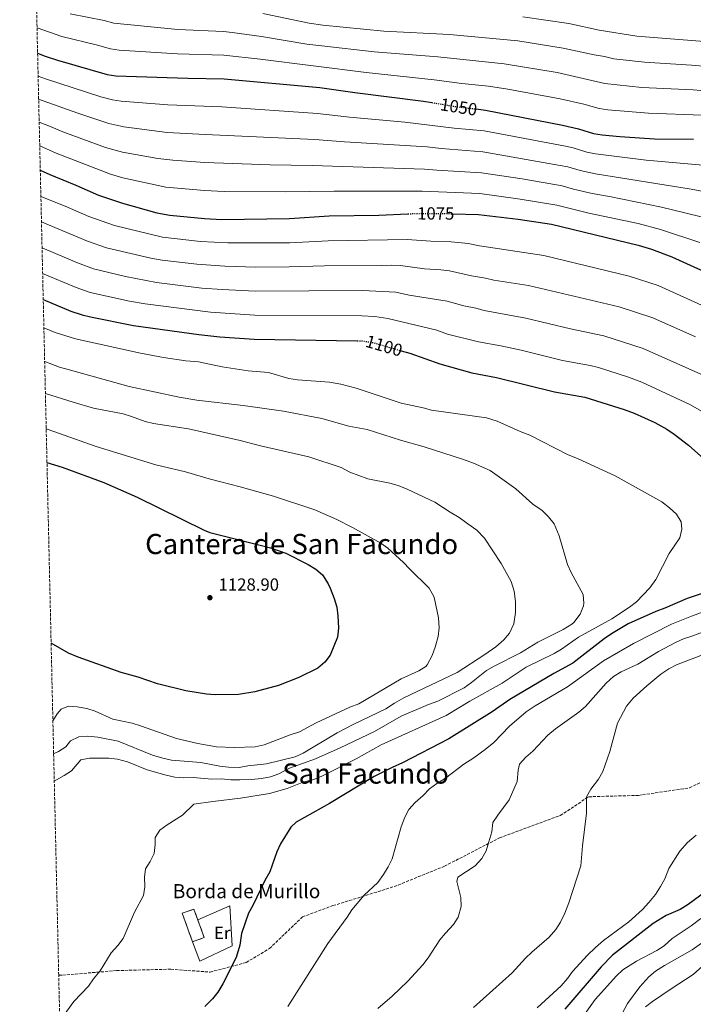
# Model space of a CAD drawing. Units: metres. Extents: x 658776 to 661235, y 4723314 to 4725681.
# Drawn here: x 658796 to 659180, y 4723793 to 4724354 of the extents above; entities that cross this region are included whole.
import ezdxf
from ezdxf.enums import TextEntityAlignment as Align

# ---------------------------------------------------------------- set-up
doc = ezdxf.new("R2010")
doc.units = ezdxf.units.M
doc.header["$MEASUREMENT"] = 0
doc.linetypes.add('DGN Style 3', pattern=[2.435890702152634, 1.739921930109024, -0.6959687720436097])
doc.linetypes.add('DGN Style 5', pattern=[1.217945351076317, 0.5219765790327072, -0.6959687720436097])
for name, color, linetype, lineweight in [('construcción   en ruinas', 1, 'Continuous', 0), ('contrucción  en ruinas', 1, 'DGN Style 3', 13), ('Cota de curva de nivel directora', 7, 'Continuous', 0), ('Cota de punto acotado terreno', 7, 'Continuous', 0), ('Curva de nivel directora', 30, 'Continuous', 30), ('Curva de nivel directora no vista', 30, 'DGN Style 5', 30), ('Curva de nivel intermedia', 30, 'Continuous', 0), ('Etiqueta de uso rústico', 92, 'Continuous', 0), ('Línea  de muro-pared o tapia', 1, 'Continuous', 13), ('Punto acotado terreno (símbolo)', 7, 'Continuous', 0), ('Senda', 7, 'DGN Style 3', 0), ('Texto de Borda', 7, 'Continuous', 0), ('Texto de Área (paraje) menor', 7, 'Continuous', 0), ('Zona arbolada', 92, 'DGN Style 3', 0)]:
    doc.layers.add(name, color=color, linetype=linetype, lineweight=lineweight)
doc.styles.add('Style-Arial', font='arial.ttf')

# ---------------------------------------------------------------- blocks, each defined once
blk = doc.blocks.new('5PATER')
at = {"layer": 'Punto acotado terreno (símbolo)', "linetype": 'Continuous', "lineweight": 0}
h = blk.add_hatch(color=51, dxfattribs=at)
edge = h.paths.add_edge_path()
edge.add_ellipse((0, 0), major_axis=(-0.1095731443231308, -0.1110710700762829), ratio=0.9994222409660317, start_angle=0, end_angle=360)

msp = doc.modelspace()

# ---------------------------------------------------------------- linework, layer by layer
at = {"layer": 'construcción   en ruinas', "color": 1, "linetype": 'Continuous', "lineweight": 0}
msp.add_polyline3d([(658900.79, 4723831.34, 1102.889999999999), (658894.1500000004, 4723828.939999999, 1103.550000000003), (658888.2999999998, 4723845.140000001, 1104.570000000007), (658894.9400000004, 4723847.539999999, 1103.919999999998)], close=True, dxfattribs=at)
at = {"layer": 'contrucción  en ruinas', "color": 1, "linetype": 'DGN Style 3', "lineweight": 13, "extrusion": (0.1075903675737734, -0.0243449547265576, 0.9938971958833078), "elevation": -43013.92263907653, "flags": 128}
msp.add_lwpolyline([(4752780.346592666, 397559.8786230765), (4752771.254153856, 397554.0269487166), (4752767.447914985, 397560.0100704478)], dxfattribs=at)
at = {"layer": 'contrucción  en ruinas', "color": 1, "linetype": 'DGN Style 3', "lineweight": 13}
msp.add_polyline3d([(658894.1500000004, 4723828.939999999, 1103.550000000003), (658888.2999999998, 4723845.140000001, 1104.570000000007), (658894.9400000004, 4723847.539999999, 1103.919999999998), (658897.1240999997, 4723841.491800001, 1103.535499999998)], dxfattribs=at)
at = {"layer": 'Curva de nivel directora', "color": 30, "linetype": 'Continuous', "lineweight": 30, "flags": 128}
for points, elevation in [([(658805.79, 4724335.410000001), (658810.1199999995, 4724333.660000001), (658817.0699999988, 4724331.36), (658845.4499999988, 4724323.170000001), (658850.3999999998, 4724322.370000001), (658891.5099999993, 4724321.130000004), (658912.1100000008, 4724320.830000001), (658966.7999999991, 4724315.820000002), (658986.5899999995, 4724312.930000001), (659025.8899999983, 4724307.930000001), (659030.5099999984, 4724307.189999999)], 1050), ([(659055.7799999993, 4724303.58), (659061.2800000003, 4724302.940000001), (659105.0499999995, 4724294.390000001), (659114.2999999986, 4724292.340000001), (659122.8399999993, 4724289.550000002), (659127.7900000003, 4724288.800000001), (659137.7399999991, 4724287.850000001), (659157.6099999998, 4724286.600000001), (659179.8399999987, 4724286.330000001)], 1050), ([(658807.3099999999, 4724268.78), (658812.6699999999, 4724266.150000001), (658827.5499999997, 4724260.230000001), (658840.5800000007, 4724254.52), (658854.1999999996, 4724249.950000001), (658873.7300000006, 4724244.470000001), (658881.1899999994, 4724243.010000001), (658900.8999999993, 4724241.060000001), (658910.8899999983, 4724240.59), (658949.3600000001, 4724241.180000001), (658972.0799999986, 4724242.66), (659000.4299999997, 4724243.140000001), (659016.999999999, 4724243.82)], 1075), ([(659042.5400000004, 4724243.869999999), (659057.23, 4724243.439999999), (659079.7299999993, 4724240.76), (659098.7499999985, 4724237.91), (659148.2800000003, 4724225.960000001), (659155.9299999989, 4724223.590000002), (659167.5299999994, 4724219.310000001), (659196.3099999997, 4724206.210000001)], 1075), ([(658809.0099999988, 4724194.95), (658824.6900000006, 4724188.380000001), (658831.1700000005, 4724186.230000001), (658836.0299999998, 4724185.050000001), (658860.4800000006, 4724180.210000001), (658897.7499999999, 4724175.080000001), (658909.6299999999, 4724173.800000001), (658929.2900000005, 4724172.33), (658988.0999999981, 4724171.460000004)], 1100), ([(659013.0199999983, 4724165.79), (659017.969999999, 4724164.350000001), (659035.0799999994, 4724158.26), (659053.4300000002, 4724153.190000001), (659067.5299999998, 4724150.619999999), (659100.6300000005, 4724142.380000001), (659117.9199999997, 4724139.400000001), (659140.2899999993, 4724132.28), (659145.8799999995, 4724130.17), (659157.6799999991, 4724124.79), (659164.6199999994, 4724121.090000001), (659168.77, 4724118.300000001), (659176.9100000005, 4724111.910000001), (659197.5799999993, 4724093.630000002)], 1100), ([(658811.1299999999, 4724102.180000001), (658819.7499999988, 4724099.480000001), (658843.4999999999, 4724090.680000001), (658862.6199999995, 4724082.29), (658900.7599999984, 4724063.480000001), (658903.9300000002, 4724062.280000002), (658907.8899999986, 4724061.260000002), (658932.6299999999, 4724054.9)], 1125), ([(658932.6299999999, 4724054.9), (658938.5799999998, 4724053.369999999), (658947.2599999991, 4724050.420000001), (658960.1399999983, 4724043.980000001), (658964.3899999995, 4724041.33), (658968.1799999982, 4724038.04), (658971.5099999986, 4724032.960000002), (658972.6500000008, 4724030.410000001), (658974.9399999996, 4724024.590000001), (658976.3299999998, 4724019.630000001), (658977.0299999994, 4724014.670000002), (658977.3600000005, 4724007.76), (658976.739999999, 4724002.51), (658972.6500000008, 4723992.270000001), (658969.5300000005, 4723988.37), (658965.5999999987, 4723984.850000001), (658954.7800000005, 4723979.630000001), (658943.1299999985, 4723975.050000001), (658929.7399999998, 4723971.420000001), (658920.4399999991, 4723969.86), (658907.1199999999, 4723969.660000003), (658902.1399999997, 4723970.130000001), (658890.2499999986, 4723972.030000002), (658874.0799999993, 4723976.020000001), (658863.0399999997, 4723979.660000003), (658853.4299999984, 4723982.410000001), (658828.98, 4723991.07), (658823.4599999991, 4723993.33), (658813.4900000002, 4723999.11)], 1125), ([(659192.3099999987, 4724029.939999999), (659176.249999999, 4724024.62), (659163.419999999, 4724019.100000001), (659158.2499999991, 4724017.26), (659142.6200000006, 4724010.060000001), (659133.0400000006, 4724004.350000001), (659128.919999999, 4724001.530000002), (659110.9900000006, 4723987.660000001), (659100.1599999989, 4723981.810000002), (659075.0600000002, 4723967.000000002), (659064.919999999, 4723960.03), (659040.2699999994, 4723944.570000002), (659013.9099999999, 4723930.840000001), (659007.9399999998, 4723928.330000001), (658997.629999999, 4723923.04), (658972.2499999984, 4723907.789999999), (658953.1599999999, 4723897.029999999), (658950.2000000007, 4723894.199999999), (658944.3499999989, 4723884.66), (658942.2799999992, 4723880.109999999), (658938.2999999983, 4723868.760000001), (658935.2999999986, 4723863.880000002), (658928.4900000002, 4723849.640000002), (658926.0899999997, 4723845.260000001), (658922.0799999998, 4723833.590000001), (658921.1599999989, 4723826.910000003), (658918.9999999999, 4723820.000000001), (658911.4000000001, 4723804.939999999), (658908.5399999992, 4723800.290000001), (658905.4299999999, 4723796.37), (658901.1999999988, 4723791.980000001)], 1100), ([(659201.9099999988, 4723868.600000001), (659176.7999999988, 4723850.2), (659172.1600000008, 4723847.27), (659164.2999999997, 4723843.860000002), (659156.8299999996, 4723839.42), (659133.6199999995, 4723821.270000001), (659127.0599999994, 4723814.609999999), (659106.3799999994, 4723790.550000002)], 1075)]:
    msp.add_lwpolyline(points, dxfattribs=dict(at, elevation=elevation))
at = {"layer": 'Curva de nivel directora no vista', "color": 30, "linetype": 'DGN Style 5', "lineweight": 30, "flags": 128}
for points, elevation in [([(659030.5099999984, 4724307.189999999), (659045.739999999, 4724304.750000001), (659055.7799999993, 4724303.58)], 1050), ([(659016.999999999, 4724243.82), (659023.5500000003, 4724244.090000001), (659037.6200000008, 4724244.020000001), (659042.5400000004, 4724243.869999999)], 1075), ([(658988.0999999981, 4724171.460000004), (658990.3600000001, 4724171.430000002), (658996.1499999993, 4724170.689999999), (659013.0199999983, 4724165.79)], 1100)]:
    msp.add_lwpolyline(points, dxfattribs=dict(at, elevation=elevation))
at = {"layer": 'Curva de nivel intermedia', "color": 30, "linetype": 'Continuous', "lineweight": 0, "flags": 128}
for points, elevation in [([(658824.38, 4724357.84), (658843.690000002, 4724353.99), (658849.1799999994, 4724352.4), (658885.7800000005, 4724348.86), (658911.7700000012, 4724347.66), (658916.7500000012, 4724347.17), (658933.5100000005, 4724344.949999998), (658959.3600000005, 4724340.59), (658967.8699999996, 4724339.470000001), (658997.6700000013, 4724336.189999999), (659034.0600000002, 4724333.279999998), (659071.8100000002, 4724329.3), (659102.1500000004, 4724324.269999999), (659129.2499999999, 4724318.150000001), (659150.4300000004, 4724315.849999999), (659179.670000001, 4724314.489999999), (659195.010000001, 4724313.090000001)], 1040), ([(658934.2500000005, 4724357.92), (658960.5800000008, 4724352.529999998), (658968.4000000017, 4724351.29), (659003.2300000002, 4724348.009999999), (659040.6699999997, 4724346.01), (659079.5900000008, 4724342.389999999), (659105.4000000004, 4724338.279999998), (659123.1000000008, 4724334.419999998), (659129.0300000008, 4724333.560000001), (659134.4300000009, 4724332.149999999), (659151.7800000004, 4724330.16), (659178.7000000009, 4724328.63), (659196.4600000017, 4724327.109999999)], 1035), ([(659082.4200000005, 4724356.149999999), (659108.6600000015, 4724352.3), (659126.0300000011, 4724348.449999998), (659147.5400000003, 4724345.099999998), (659200.2500000002, 4724340.869999999)], 1030), ([(658805.4600000015, 4724349.789999997), (658819.57, 4724344.79), (658839.9900000005, 4724339.899999999), (658847.3200000019, 4724337.789999999), (658852.2800000019, 4724337.17), (658885.5800000015, 4724335.09), (658911.940000001, 4724334.239999999), (658932.7700000008, 4724331.98), (658993.1200000006, 4724324.390000001), (659032.0100000005, 4724320.259999999), (659047.6600000013, 4724318.140000001), (659062.9000000006, 4724316.479999999), (659073.9300000013, 4724314.81), (659103.8, 4724309.289999999), (659117.2300000011, 4724306.369999999), (659126.04, 4724303.850000001), (659130.990000001, 4724303.119999999), (659154.0600000003, 4724301.159999999), (659184.7400000005, 4724300.079999999)], 1045), ([(658806.0899999995, 4724322.289999999), (658810.2900000017, 4724320.67), (658841.8700000005, 4724310.58), (658848.4400000017, 4724308.800000001), (658853.3700000005, 4724307.939999999), (658880.0499999995, 4724305.869999998), (658910.8700000005, 4724304.829999999), (658965.3100000004, 4724301.019999999), (658983.6900000003, 4724298.880000002), (659015.1600000017, 4724296.029999999), (659043.24, 4724292.699999999), (659060.4700000011, 4724291.039999999), (659106.8700000012, 4724282.390000001), (659111.1900000018, 4724281.449999999), (659118.9900000002, 4724278.99), (659123.8899999999, 4724277.970000002), (659152.7999999997, 4724274.429999999), (659185.0600000002, 4724271.599999999)], 1055), ([(658806.3900000014, 4724309.140000001), (658828.6700000016, 4724301.099999999), (658846.4700000003, 4724295.23), (658854.9200000016, 4724293.309999999), (658879.7000000008, 4724290.260000001), (658901.2700000004, 4724289.009999999), (658963.8200000018, 4724286.220000002), (658980.7900000013, 4724284.82), (659027.92, 4724281.92), (659035.8400000016, 4724280.96), (659059.6600000019, 4724279.140000001), (659103.7900000011, 4724271.42), (659108.0800000003, 4724270.57), (659115.1500000004, 4724268.42), (659123.9500000002, 4724266.569999999), (659178.5600000002, 4724257.859999999), (659192.6300000006, 4724255.159999999)], 1060), ([(658806.6900000008, 4724296), (658813.5300000005, 4724293.460000001), (658820.1900000013, 4724290.570000002), (658844.51, 4724281.659999999), (658854.1400000014, 4724278.960000002), (658874.3899999999, 4724275.329999999), (658882.8700000002, 4724274.33), (658901.1400000006, 4724273.029999999), (658938.3300000017, 4724271.82), (658962.3200000019, 4724271.429999999), (659026.4600000004, 4724269.31), (659033.4100000019, 4724268.659999999), (659058.8500000006, 4724267.24), (659082.1600000013, 4724263.710000001), (659104.9700000013, 4724259.679999999), (659111.3000000013, 4724257.859999999), (659122.01, 4724255.349999999), (659131.8400000003, 4724253.659999999), (659161.4800000011, 4724247.680000001), (659190.3799999999, 4724240.529999999)], 1065), ([(658807.0000000015, 4724282.569999999), (658816.4299999995, 4724278.359999998), (658847.2700000005, 4724266.42), (658854.440000001, 4724264.399999999), (658878.980000001, 4724259.01), (658901.0199999999, 4724257.039999999), (658912.130000001, 4724256.55), (658947.1000000003, 4724256.369999998), (658974.9800000021, 4724256.71), (659025.0099999999, 4724256.699999999), (659058.0400000014, 4724255.34), (659080.9500000019, 4724252.24), (659101.8600000021, 4724248.8), (659120.1000000011, 4724244.279999998), (659148.1700000007, 4724238.21), (659161.070000002, 4724234.800000001), (659183.3700000002, 4724227.480000001)], 1070), ([(658807.6600000008, 4724253.720000001), (658821.4600000009, 4724248.220000001), (658835.0500000007, 4724242.28), (658849.5900000007, 4724237.210000001), (658876.9699999995, 4724230.449999999), (658898.7600000001, 4724228.070000002), (658914.2600000012, 4724227.3), (658949.3500000013, 4724227.349999999), (658971.5199999998, 4724228.48), (659016.5600000009, 4724229.199999999), (659029.9400000006, 4724228.27), (659041.690000001, 4724227.850000001), (659051.2599999999, 4724226.949999999), (659057.7400000019, 4724225.659999999), (659094.4500000002, 4724219.970000001), (659143.1600000015, 4724208.34), (659159.6900000006, 4724202.88), (659188.5800000004, 4724189.930000001)], 1080), ([(658807.9900000016, 4724239.189999999), (658812.0500000007, 4724237.600000001), (658834.1700000003, 4724228.189999999), (658844.9900000007, 4724224.460000001), (658870.4100000013, 4724218.490000002), (658876.870000001, 4724217.34), (658896.620000001, 4724215.08), (658912.6200000005, 4724213.949999999), (658930.2500000016, 4724213.470000001), (658949.3300000011, 4724213.52), (658969.3099999991, 4724214.26), (659001.7200000016, 4724214.279999999), (659007.7099999996, 4724214.529999998), (659012.7000000007, 4724214.349999999), (659026.3200000019, 4724212.469999999), (659035.760000001, 4724211.970000001), (659040.7200000009, 4724211.329999999), (659053.2800000005, 4724208.48), (659061.1600000017, 4724207.239999999), (659066.0099999999, 4724206.019999999), (659085.7199999996, 4724202.980000001), (659137.4999999999, 4724190.890000001), (659156.6300000007, 4724184.5), (659180.8600000001, 4724173.640000001)], 1085), ([(658808.3300000015, 4724224.45), (658828.6200000001, 4724215.9), (658837.6500000004, 4724212.489999999), (658855.980000001, 4724208.180000001), (658873.6800000013, 4724204.65), (658899.4500000008, 4724201.539999999), (658910.9800000021, 4724200.609999999), (658929.9299999997, 4724199.76), (658991.0500000007, 4724200.06), (659009.9900000016, 4724199.21), (659017.75, 4724197.529999999), (659039.3300000007, 4724193.970000001), (659048.8200000012, 4724191.3), (659055.680000001, 4724190.02), (659060.4900000012, 4724188.67), (659084.1900000008, 4724184.440000001), (659109.6000000003, 4724178.249999999), (659128.7200000001, 4724174.349999999), (659151.1900000003, 4724167.089999998), (659185.6100000021, 4724151.689999998)], 1090), ([(658808.66, 4724209.859999998), (658827.7100000004, 4724201.74), (658835.7800000017, 4724198.970000001), (658858.2499999999, 4724194.119999998), (658867.0400000009, 4724192.519999998), (658904.3500000003, 4724187.690000001), (658929.6100000001, 4724186.039999999), (658990.6999999998, 4724185.739999998), (658998.0100000012, 4724185.220000001), (659005.4700000001, 4724184.25), (659033.3600000006, 4724177.489999998), (659039.5099999995, 4724175.300000001), (659057.1699999997, 4724170.890000001), (659069.9700000006, 4724168.65), (659081.5399999998, 4724166.149999999), (659105.1100000021, 4724160.309999999), (659120.8900000001, 4724157.460000002), (659125.7200000006, 4724156.16), (659142.6600000008, 4724150.720000001), (659150.4000000014, 4724147.890000001), (659177.6700000005, 4724135.109999999), (659188.8200000018, 4724128.84)], 1095), ([(658809.3799999997, 4724178.81), (658815.7900000003, 4724176.149999999), (658827.3600000017, 4724172.660000001), (658864.4900000005, 4724164.46), (658877.6500000011, 4724161.99), (658890.4100000019, 4724160.029999999), (658897.4500000003, 4724159.399999999), (658911.1100000017, 4724156.539999999), (658925.930000001, 4724154.279999998), (658937.3700000007, 4724153.429999999), (658948.9900000015, 4724149.949999999), (658953.9300000012, 4724149.220000001), (658972.2900000009, 4724147.880000002), (658978.6800000013, 4724146.76), (658987.4299999997, 4724144.399999999), (659013.1900000002, 4724135.869999999), (659025.6700000014, 4724133.279999999), (659030.4900000006, 4724131.949999999), (659061.7100000017, 4724127.460000001), (659067.8600000006, 4724125.57), (659080.9299999997, 4724119.79), (659086.530000001, 4724117.680000001), (659108.010000001, 4724106.689999999), (659114.1199999999, 4724104.199999999), (659135.1500000006, 4724094.409999999), (659161.7100000014, 4724079.680000001), (659166.1200000013, 4724076.310000001), (659170.0199999994, 4724072.599999999), (659172.8300000014, 4724068.289999999), (659173.1599999999, 4724064.050000001), (659171.9300000005, 4724059.199999998), (659165.870000001, 4724050.210000001), (659158.3699999996, 4724035.49), (659154.9299999997, 4724030.600000001), (659147.3300000002, 4724022.609999998), (659143.3400000003, 4724019.609999998), (659133.280000002, 4724013.02), (659114.2300000016, 4724002.499999999), (659104.6000000002, 4723995.779999999), (659100.2599999995, 4723993.300000001), (659084.3300000017, 4723985.359999999), (659070.7500000006, 4723976.329999999), (659052.2000000009, 4723966.09), (659038.7899999998, 4723957.96), (659001.7900000009, 4723941.099999998), (658987.5199999993, 4723933.230000001), (658967.9099999999, 4723923.269999998), (658963.2400000007, 4723921.489999999), (658957.6799999995, 4723920), (658948.1399999999, 4723916.31), (658938.0500000003, 4723913.440000001), (658921.55, 4723910.769999999), (658905.7000000004, 4723908.909999999), (658894.8399999996, 4723907.28), (658888.3900000011, 4723901.180000001), (658879.6200000005, 4723895.59), (658875.4200000004, 4723892.519999999), (658872.7800000006, 4723888.27), (658872.8000000007, 4723884.359999998), (658872.2199999996, 4723879.26), (658869.9800000022, 4723874.720000001), (658867.3400000002, 4723870.470000001), (658866.7200000011, 4723865.67), (658866.9500000012, 4723860.33), (658866.1399999999, 4723855.390000001), (658861.0999999996, 4723845.849999998), (658854.5199999993, 4723830.850000001), (658851.5199999996, 4723826.859999998), (658847.6799999997, 4723822.649999999), (658841.4800000014, 4723812.42), (658837.6400000014, 4723807.819999998), (658834.8400000007, 4723803.680000001), (658826.3800000005, 4723794.84), (658818.4200000011, 4723783.909999999)], 1105), ([(658809.8200000002, 4724159.560000001), (658818.3499999995, 4724156.489999999), (658823.2300000011, 4724155.05), (658857.9900000005, 4724145.38), (658886.5300000014, 4724139.300000001), (658896.5400000006, 4724137.609999998), (658923.0200000008, 4724134.509999999), (658945.9800000006, 4724131.279999998), (658967.8600000008, 4724127.15), (658983.3000000014, 4724122.850000001), (658993.7300000007, 4724120.960000001), (659012.7200000009, 4724114.850000001), (659026.3100000008, 4724111.07), (659048.6, 4724103.810000001), (659054.350000001, 4724101.699999998), (659063.8799999997, 4724097.59), (659078.490000001, 4724087.130000002), (659088.1600000004, 4724078.430000001), (659093.4199999998, 4724074.710000001), (659097.1300000002, 4724071.029999999), (659100.2599999995, 4724067.119999997), (659103.23, 4724060.220000001), (659107.8800000015, 4724043.890000001), (659110.0000000005, 4724039.369999998), (659116.8500000013, 4724026.9), (659117.3400000008, 4724021.9), (659117.03, 4724020.310000001), (659115.2500000009, 4724015.659999999), (659111.6400000011, 4724010.92), (659110.3800000005, 4724009.890000001), (659105.5200000011, 4724006.92), (659091.110000001, 4723999.759999998), (659081.0599999992, 4723993.550000001), (659066.0999999992, 4723985.999999999), (659061.7600000007, 4723983.5), (659053.1700000009, 4723976.609999998), (659049.0700000017, 4723973.75), (659034.0800000002, 4723966.029999999), (659028.7300000014, 4723964.08), (659013.1700000003, 4723957.5), (658997.9300000007, 4723948.779999998), (658978.240000001, 4723939.470000001), (658964.1700000005, 4723933.099999999), (658949.3700000013, 4723927.81), (658943.3299999996, 4723924.609999999), (658938.5900000011, 4723923.020000001), (658933.4300000002, 4723922.019999999), (658927.7800000017, 4723921.399999999), (658921.1299999999, 4723921.23), (658916.0000000001, 4723921.259999999), (658910.5000000015, 4723921.8), (658905.2000000019, 4723921.679999999), (658894.5700000015, 4723922.58), (658889.0500000005, 4723922.449999998), (658884.0599999994, 4723922.84), (658878.4000000021, 4723923.999999999), (658868.2200000009, 4723926.9), (658857.0600000008, 4723931.480000001), (658851.4000000011, 4723932.92), (658846.4400000012, 4723933.53), (658840.5600000005, 4723933.640000001), (658835.4300000007, 4723933.560000001), (658830.5100000012, 4723932.67), (658825.110000001, 4723926.439999999), (658821.0000000005, 4723923.599999999), (658815.2900000019, 4723920.49)], 1110), ([(658810.2300000014, 4724141.470000001), (658826.1000000011, 4724136.449999998), (658837.6500000004, 4724133.039999997), (658854.5400000016, 4724129.789999997), (658859.3400000005, 4724128.390000001), (658867.1200000012, 4724125.519999999), (658871.9700000016, 4724124.300000001), (658891.8600000001, 4724121.289999999), (658921.3900000014, 4724114.640000001), (658932.8500000011, 4724111.600000001), (658960.400000002, 4724105.369999998), (658978.7999999997, 4724099.21), (658983.8899999993, 4724096.649999999), (658994.150000001, 4724092.789999999), (659006.6100000021, 4724090.34), (659011.4300000012, 4724089.009999999), (659016.6000000011, 4724086.92), (659032.2499999997, 4724079.539999999), (659041.13, 4724073.749999999), (659046.2199999995, 4724070.83), (659051.0400000009, 4724067.09), (659056.2900000013, 4724063.589999998), (659060.6800000012, 4724059.04), (659070.1300000015, 4724044.48), (659075.9200000007, 4724034.320000002), (659077.4699999995, 4724028.78), (659078.3700000005, 4724022.79), (659078.2499999997, 4724016.569999999), (659077.320000002, 4724010.179999999), (659074.8400000011, 4724004.869999998), (659071.7100000017, 4724000.960000001), (659067.0100000012, 4723997.039999999), (659060.7599999993, 4723992.579999999), (659044.9600000011, 4723982.449999999), (659014.5500000014, 4723967.960000001), (659009.3200000012, 4723964.980000001), (659004.3900000004, 4723961.689999999), (658986.0900000009, 4723952.88), (658976.6900000019, 4723948.01), (658957.2000000012, 4723936.429999999), (658952.7000000018, 4723934.259999999), (658936.2900000011, 4723930.32), (658925.6200000005, 4723929.279999998), (658920.7200000008, 4723928.269999999), (658914.65, 4723928.449999999), (658909.67, 4723928.92), (658898.8300000017, 4723931.02), (658882.1500000005, 4723932.52), (658877.2599999999, 4723933.57), (658871.2400000006, 4723935.359999998), (658851.6400000004, 4723943.210000001), (658840.2200000008, 4723945.56), (658834.3600000001, 4723946.17), (658829.3800000001, 4723945.779999998), (658824.6300000005, 4723943.449999999), (658821.9000000012, 4723940.079999999), (658817.7400000015, 4723937.300000001), (658814.9400000009, 4723936.100000001)], 1115), ([(658810.6900000018, 4724121.34), (658811.8499999996, 4724120.890000001), (658839.1600000013, 4724111.289999999), (658873.1400000005, 4724100.829999999), (658890.0700000019, 4724096.81), (658903.5700000003, 4724092.849999999), (658921.2800000019, 4724088.289999999), (658940.3300000001, 4724082.869999999), (658963.9500000014, 4724075.109999998), (658976.3299999998, 4724069.599999999), (658985.2599999994, 4724065.079999999), (659001.430000001, 4724056.08), (659005.5599999994, 4724053.250000001), (659014.4800000022, 4724045.15), (659017.8200000015, 4724041.42), (659028.9900000007, 4724030.420000001), (659031.6999999997, 4724025.800000001), (659032.1500000014, 4724024.42), (659034.3000000014, 4724013.609999999), (659034.6800000014, 4724007.839999998), (659034.1100000015, 4724002.869999999), (659032.5100000012, 4723996.75), (659030.7800000011, 4723992.060000001), (659027.8399999996, 4723986.680000001), (659027.110000001, 4723985.9), (659023.2400000019, 4723983.390000001), (659013.0600000005, 4723978.810000001), (658988.980000001, 4723964.560000001), (658983.8800000005, 4723962.58), (658964.6700000011, 4723953.640000001), (658955.1300000015, 4723948.609999998), (658949.7200000001, 4723946.930000001), (658935.0100000004, 4723941.140000001), (658929.8600000005, 4723940.05), (658917.8799999999, 4723939.67), (658907.7300000021, 4723940.09), (658897.1399999997, 4723941.850000001), (658885.0700000019, 4723944.829999999), (658864.5000000015, 4723952.050000001), (658859.6500000012, 4723953.439999999), (658848.700000001, 4723955.800000001), (658838.530000001, 4723960.32), (658833.77, 4723961.839999998), (658828.4300000002, 4723962.769999999), (658823.3699999999, 4723963.130000001), (658819.1500000019, 4723961.559999999), (658816.9200000013, 4723958.820000002), (658814.5099999994, 4723954.829999999)], 1120), ([(659201.8100000005, 4724023.109999999), (659178.6500000019, 4724014.529999998), (659167.3000000014, 4724009.91), (659145.6700000018, 4723998.96), (659128.4000000004, 4723988.96), (659107.9599999997, 4723974.140000001), (659089.4500000002, 4723963.49), (659084.4299999999, 4723959.919999998), (659074.860000001, 4723951.74), (659065.8900000014, 4723942.470000001), (659060.9699999995, 4723938.430000001), (659054.5900000003, 4723933.720000001), (659048.9300000007, 4723930.189999999), (659038.4400000012, 4723922.119999999), (659033.3600000006, 4723919.109999998), (659029.3400000016, 4723916.140000001), (659025.6400000001, 4723912.26), (659021.0100000012, 4723908.38), (659017.5600000002, 4723904.37), (659015.2000000018, 4723899.96), (659013.1700000003, 4723894.430000001), (659007.8900000006, 4723876.26), (659005.7800000006, 4723871.73), (659003.0100000012, 4723867.21), (658999.7300000022, 4723862.71), (658992.040000001, 4723855.399999999), (658984.9900000012, 4723847.209999999), (658982.3200000002, 4723842.980000001), (658971.3800000012, 4723827.890000001), (658948.5100000009, 4723791.96)], 1095), ([(659197.8699999999, 4724010.390000001), (659179.51, 4724003.23), (659174.0499999997, 4724001.54), (659169.4699999996, 4723999.529999998), (659159.8099999991, 4723994.439999999), (659148.1399999993, 4723987.160000001), (659138.4699999999, 4723982.689999999), (659134.2200000008, 4723980.050000001), (659130.0099999999, 4723976.26), (659118.2100000002, 4723962.970000001), (659114.3300000001, 4723959.810000001), (659101.0900000011, 4723950.350000001), (659096.6500000019, 4723946.670000001), (659088.1500000015, 4723937.619999998), (659084.2500000012, 4723934.189999999), (659080.5000000005, 4723930.099999999), (659079.820000001, 4723926.65), (659079.26, 4723920.349999999), (659074.6700000011, 4723909.810000001), (659068.1399999999, 4723901.07), (659065.4700000011, 4723896.84), (659064.7699999993, 4723891.649999999), (659063.1800000002, 4723885.84), (659061.5000000015, 4723880.689999998), (659059.0499999995, 4723876.340000001), (659055.2100000017, 4723872.179999999), (659045.4800000018, 4723865.8), (659044.8600000006, 4723863.300000001), (659047.1300000015, 4723854.109999999), (659047.4100000008, 4723849.109999999), (659045.6200000005, 4723843.039999999), (659043.0400000011, 4723838.749999999), (659038.3600000006, 4723833.850000001), (659035.2300000014, 4723829.949999999), (659028.4800000011, 4723819.71), (659025.3800000009, 4723815.789999999), (659016.8700000015, 4723806.42), (659008.0600000005, 4723797.869999998), (658999.8600000018, 4723790.840000001)], 1090), ([(659186.4400000013, 4723993.130000001), (659170.1700000014, 4723986.699999998), (659165.7200000013, 4723984.439999999), (659161.2500000009, 4723981.439999999), (659153.1600000019, 4723974.730000001), (659145.360000001, 4723967.730000001), (659141.6200000015, 4723963.130000001), (659136.4400000004, 4723953.57), (659132.1399999999, 4723937.430000001), (659128.15, 4723925.880000001), (659125.6900000013, 4723921.520000001), (659121.2700000001, 4723915.82), (659118.7500000012, 4723911.470000001), (659118.8499999995, 4723902.310000001), (659116.430000001, 4723883.599999998), (659115.5000000012, 4723872.179999999), (659108.7400000021, 4723851.05), (659106.4100000008, 4723845.229999999), (659104.0000000012, 4723840.07), (659101.2400000007, 4723835.91), (659097.5599999994, 4723831.639999999), (659087.5700000003, 4723823.05), (659083.9800000007, 4723819.58), (659076.4100000003, 4723811.199999998), (659054.3900000014, 4723791.5)], 1085), ([(659181.2500000013, 4723889.74), (659176.4299999999, 4723885.429999999), (659171.9599999996, 4723880.609999999), (659165.8200000018, 4723870.63), (659163.4200000013, 4723864.81), (659160.9500000014, 4723860.46), (659158.05, 4723855.849999999), (659154.3300000008, 4723851.269999999), (659150.8100000003, 4723847.259999999), (659142.9900000016, 4723840.26), (659128.5700000003, 4723829.63), (659123.8499999996, 4723825.67), (659119.4200000018, 4723821.359999999), (659110.8000000007, 4723812.019999999), (659107.9300000007, 4723807.92), (659104.4300000003, 4723803.880000001), (659090.6600000015, 4723791.279999998)], 1080), ([(659184.0499999997, 4723842.210000002), (659178.5500000013, 4723838.029999999), (659167.6800000014, 4723830.759999999), (659163.1300000006, 4723826.59), (659158.8800000015, 4723823.960000001), (659147.2300000018, 4723817.899999999), (659139.4800000002, 4723812.899999999), (659135.8200000012, 4723809.5), (659123.6399999994, 4723795.960000001), (659111.3200000013, 4723778.720000002)], 1070), ([(659197.5400000013, 4723837.46), (659179.0400000006, 4723824.380000002), (659163.190000001, 4723815.480000001), (659158.1799999997, 4723812.249999999), (659154.3500000008, 4723809.039999999), (659149.1699999997, 4723803.179999999), (659142.1900000015, 4723793.84), (659134.2099999996, 4723778.759999999)], 1065), ([(659202.8099999997, 4723830.899999999), (659179.6599999998, 4723810.279999999), (659167.0100000009, 4723802.170000001), (659156.3600000005, 4723794.970000001), (659152.3900000006, 4723791.92)], 1060)]:
    msp.add_lwpolyline(points, dxfattribs=dict(at, elevation=elevation))
at = {"layer": 'Línea  de muro-pared o tapia', "color": 1, "linetype": 'Continuous', "lineweight": 13, "elevation": 1102.850000000006, "flags": 128}
msp.add_lwpolyline([(658897.1200000001, 4723841.49), (658897.1240999997, 4723841.491800001)], dxfattribs=at)
at = {"layer": 'Línea  de muro-pared o tapia', "color": 1, "linetype": 'Continuous', "lineweight": 13}
msp.add_polyline3d([(658897.1240999997, 4723841.491800001, 1102.850000000006), (658915.4199999999, 4723849.41, 1102.809999999998), (658916.6799999997, 4723826.640000001, 1101.789999999994), (658898.3300000001, 4723817.859999999, 1102.720000000001), (658894.1500000004, 4723828.939999999, 1102.720000000001)], dxfattribs=at)
at = {"layer": 'Senda', "color": 7, "linetype": 'DGN Style 3', "lineweight": 0}
msp.add_polyline3d([(658817.8299999987, 4723809.84, 1106.610000000001), (658819.9899999979, 4723809.92, 1106.5), (658850.7499999985, 4723812.480000001, 1104.589999999997), (658881.7699999983, 4723813.300000002, 1102.429999999993), (658904.1999999983, 4723811.650000002, 1100.289999999994), (658924.7399999974, 4723817.11, 1098.789999999994), (658938.0700000003, 4723825.11, 1097.949999999998), (658956.7899999977, 4723843.100000001, 1097.429999999993), (658974.2100000009, 4723849.520000001, 1096.259999999995), (659009.149999999, 4723860.37, 1093.960000000007), (659037.7899999984, 4723871.980000002, 1090.710000000007), (659069.1799999992, 4723888.16, 1088.649999999994), (659103.8599999981, 4723900.930000001, 1087.649999999994), (659120.0199999985, 4723911.58, 1085.240000000005), (659148.3799999985, 4723912.369999999, 1083.779999999999), (659177.57, 4723916.660000001, 1081.929999999993), (659212.4099999998, 4723934.02, 1080.369999999996)], dxfattribs=at)
at = {"layer": 'Zona arbolada', "color": 92, "linetype": 'DGN Style 3', "lineweight": 0}
msp.add_polyline3d([(658825.0499999998, 4723494.710000001, 1129.029999999999), (658817.8300000001, 4723809.84, 1106.610000000001), (658804.3200000003, 4724399.619999999, 1028.320000000007), (658804.2699999996, 4724401.66, 1030.5), (658795.5700000003, 4724781.359999999, 891.679999999993)], dxfattribs=at)

# ---------------------------------------------------------------- block references
at = {"layer": 'Punto acotado terreno (símbolo)', "color": 7, "linetype": 'Continuous', "lineweight": 0, "xscale": 10, "yscale": 10, "zscale": 10}
msp.add_blockref('5PATER', (658904.0399999997, 4724025.029999999, 1128.899999999994), dxfattribs=at)

# ---------------------------------------------------------------- texts
at = {"layer": 'Cota de curva de nivel directora', "color": 7, "linetype": 'Continuous', "lineweight": 0, "style": 'Style-Arial'}
for s, rotation, p in [('1050', 350.89, (659045.9363192316, 4724304.722352124, 1050)), ('1075', 359.71, (659032.8320777414, 4724244.040600562, 1075)), ('1100', 343.79, (659003.3383478173, 4724168.60629649, 1100))]:
    msp.add_text(s, height=7.000000000000002, rotation=rotation, dxfattribs=at).set_placement(p, align=Align.MIDDLE_CENTER)
at = {"layer": 'Cota de punto acotado terreno', "color": 7, "linetype": 'Continuous', "lineweight": 0, "style": 'Style-Arial'}
msp.add_text('1128.90', height=7.000000000000002, dxfattribs=at).set_placement((658909, 4724029.029999998, 1128.899999999994))
at = {"layer": 'Etiqueta de uso rústico', "color": 92, "linetype": 'Continuous', "lineweight": 0, "style": 'Style-Arial'}
msp.add_text('Er', height=7.000000000000002, dxfattribs=at).set_placement((658911.0754566076, 4723834.02001, 1101.410000000003), align=Align.MIDDLE_CENTER)
at = {"layer": 'Texto de Borda', "color": 7, "linetype": 'Continuous', "lineweight": 0, "style": 'Style-Arial'}
msp.add_text('Borda de Murillo', height=8, dxfattribs=at).set_placement((658882.8700000007, 4723853.78, 1103.619999999995))
at = {"layer": 'Texto de Área (paraje) menor', "color": 7, "linetype": 'Continuous', "lineweight": 0, "style": 'Style-Arial'}
for s, p in [('Cantera de San Facundo', (658956.3536636869, 4724055.630010001, 1125.449999999997)), ('San Facundo', (658992.8321795266, 4723924.790010001, 1104.580000000002))]:
    msp.add_text(s, height=11.5, dxfattribs=at).set_placement(p, align=Align.MIDDLE_CENTER)

doc.saveas('drawing.dxf')
